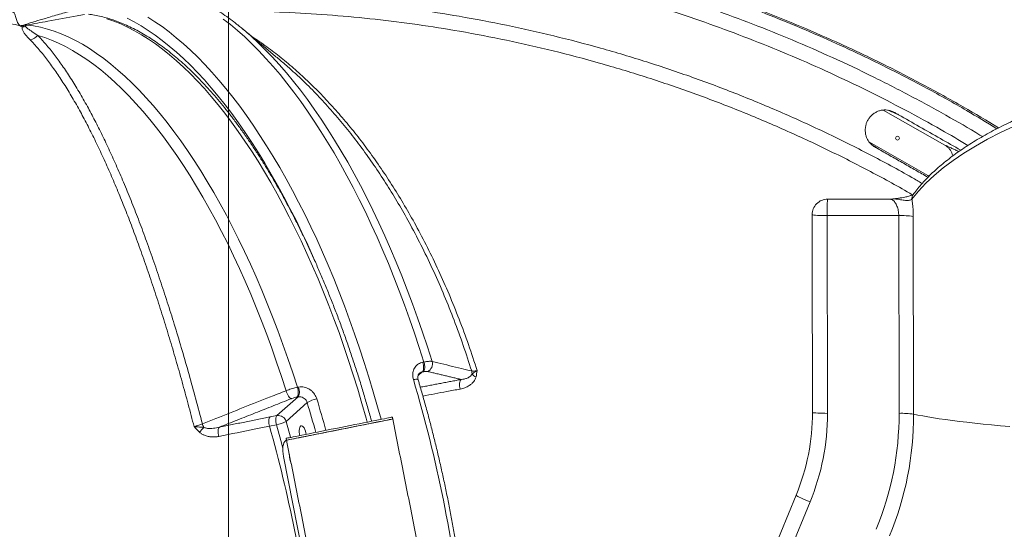
# Model space of a CAD drawing. Units: inches. Extents: x 2.51 to 9.75, y 0.5 to 8.34.
# Drawn here: x 7.6 to 8.4, y 7.29 to 7.7 of the extents above; entities that cross this region are included whole.
import ezdxf

# ---------------------------------------------------------------- set-up
doc = ezdxf.new("R2010")
doc.units = ezdxf.units.IN
doc.header["$MEASUREMENT"] = 0
doc.styles.add('SLDTEXTSTYLE0', font='TXT', dxfattribs={"width": 0.75})
doc.dimstyles.new('SLDDIMSTYLE2', dxfattribs={"dimtxt": 0.0625, "dimasz": 0.13, "dimexe": 0, "dimexo": 0.0625, "dimgap": 0.015625, "dimtad": 0, "dimtih": 1, "dimtoh": 1, "dimlfac": 40, "dimrnd": 1e-09, "dimzin": 12, "dimdsep": 46, "dimtxsty": 'SLDTEXTSTYLE0', "dimsah": 1, "dimcen": 0.09, "dimadec": 0, "dimazin": 0, "dimtfac": 1, "dimtofl": 0, "dimtmove": 0, "dimatfit": 3, "dimfxl": 0, "dimtolj": 1, "dimtzin": 12, "dimarcsym": 0})
doc.dimstyles.new('SLDDIMSTYLE4', dxfattribs={"dimtxt": 0, "dimasz": 0.13, "dimexe": 0, "dimexo": 0.0625, "dimgap": 0, "dimtad": 0, "dimtih": 1, "dimtoh": 1, "dimdec": 0, "dimrnd": 1e-09, "dimzin": 0, "dimdsep": 46, "dimtxsty": 'Standard', "dimsah": 1, "dimcen": 0.09, "dimadec": 0, "dimazin": 0, "dimtfac": 0.13, "dimtdec": 0, "dimtofl": 0, "dimtmove": 0, "dimatfit": 3, "dimfxl": 0, "dimtolj": 1, "dimtzin": 0, "dimarcsym": 0})
doc.dimstyles.new('SLDDIMSTYLE7', dxfattribs={"dimtxt": 0.0625, "dimasz": 0.13, "dimexe": 0, "dimexo": 0.0625, "dimgap": 0.015625, "dimtad": 0, "dimtih": 1, "dimtoh": 1, "dimlfac": 40, "dimrnd": 1e-09, "dimzin": 12, "dimdsep": 46, "dimtxsty": 'SLDTEXTSTYLE0', "dimsah": 1, "dimcen": 0.09, "dimadec": 0, "dimazin": 0, "dimtfac": 1, "dimtdec": 3, "dimtofl": 0, "dimtmove": 0, "dimatfit": 3, "dimfxl": 0, "dimtolj": 1, "dimtzin": 12, "dimarcsym": 0})

# ---------------------------------------------------------------- blocks, each defined once
blk = doc.blocks.new('*D20')
at = {"color": 7, "linetype": 'Continuous', "lineweight": 0}
for p, q in [((7.77241, 6.63815), (7.77241, 8.18448)), ((8.70676, 7.14619), (8.70676, 8.18448)), ((8.28347, 8.06596), (8.34805, 8.06596)), ((7.77241, 8.05948), (8.1194, 8.05948)), ((8.70676, 8.05948), (8.44538, 8.05948))]:
    blk.add_line(p, q, dxfattribs=at)
for points in [[(7.77241, 8.05948), (7.90241, 8.03948), (7.90241, 8.07948)], [(8.70676, 8.05948), (8.57676, 8.07948), (8.57676, 8.03948)]]:
    blk.add_solid(points, dxfattribs=at)
at = {"color": 7, "linetype": 'Continuous', "lineweight": 0, "char_height": 0.0625, "attachment_point": 1, "style": 'SLDTEXTSTYLE0'}
for s, insert in [('3', (8.29267, 8.141)), ('37', (8.1819, 8.09382)), ('"', (8.35725, 8.09382)), ('8', (8.29267, 8.05583))]:
    blk.add_mtext(s, dxfattribs=dict(at, insert=insert))
blk = doc.blocks.new('*D21')
at = {"color": 7, "linetype": 'Continuous', "lineweight": 0}
for p, q in [((9.61668, 7.09619), (9.61668, 7.34619)), ((8.75676, 7.09619), (9.74168, 7.09619)), ((9.59459, 6.86389), (9.70535, 6.86389)), ((7.82241, 6.58815), (9.74168, 6.58815)), ((9.61668, 6.58815), (9.61668, 6.33815))]:
    blk.add_line(p, q, dxfattribs=at)
for points in [[(9.61668, 7.09619), (9.63668, 7.22619), (9.59668, 7.22619)], [(9.61668, 6.58815), (9.59668, 6.45815), (9.63668, 6.45815)]]:
    blk.add_solid(points, dxfattribs=at)
at = {"color": 7, "linetype": 'Continuous', "lineweight": 0, "char_height": 0.0625, "attachment_point": 1, "style": 'SLDTEXTSTYLE0'}
for s, insert in [('5', (9.62688, 6.93894)), ('20', (9.49303, 6.89175)), ('"', (9.71455, 6.89175)), ('16', (9.60379, 6.85377))]:
    blk.add_mtext(s, dxfattribs=dict(at, insert=insert))

msp = doc.modelspace()

# ---------------------------------------------------------------- linework, layer by layer
at = {"color": 7, "linetype": 'Continuous', "lineweight": 15}
for p, q in [((7.6059, 7.69784), (7.6059, 7.69784)), ((8.35125, 7.60228), (8.30141, 7.63068)), ((8.29028, 7.60465), (8.33737, 7.57782)), ((8.36248, 7.59715), (8.35125, 7.60228)), ((8.33837, 7.5772), (8.33737, 7.57782)), ((8.24396, 7.54618), (8.24396, 7.54616)), ((8.31394, 7.54538), (8.25613, 7.54538)), ((8.25613, 7.54538), (8.2564, 7.38565)), ((8.31422, 7.38565), (8.31394, 7.54538)), ((8.32567, 7.5448), (8.32594, 7.38508)), ((7.92942, 7.42693), (7.93037, 7.42712)), ((7.92901, 7.41909), (7.92559, 7.41614)), ((7.92997, 7.41928), (7.92901, 7.41909)), ((7.82811, 7.40668), (7.82907, 7.40687)), ((7.81166, 7.38385), (7.82869, 7.399)), ((7.82869, 7.399), (7.82774, 7.39881)), ((7.83606, 7.39428), (7.81902, 7.37913)), ((7.80609, 7.38274), (7.81166, 7.38385)), ((7.81116, 7.37637), (7.8056, 7.37526)), ((7.8299, 7.3689), (7.83019, 7.36771)), ((7.84711, 7.1993), (7.81686, 7.3507)), ((8.12099, 7.05328), (8.23104, 7.31962)), ((8.24226, 7.31405), (8.13221, 7.0477))]:
    msp.add_line(p, q, dxfattribs=at)
at = {"color": 7, "linetype": 'Continuous', "lineweight": 15, "flags": 128}
for points in [[(7.88455, 7.37857), (7.88366, 7.38177), (7.88032, 7.39356), (7.87685, 7.40524), (7.87325, 7.41682), (7.86954, 7.42829), (7.86571, 7.43964), (7.86176, 7.45085), (7.8577, 7.46192), (7.85353, 7.47285), (7.84926, 7.48361), (7.84489, 7.49421), (7.84042, 7.50464), (7.83585, 7.51488), (7.83119, 7.52494), (7.82645, 7.53479), (7.82162, 7.54444), (7.81671, 7.55388), (7.81172, 7.5631), (7.80667, 7.57209), (7.80154, 7.58084), (7.79635, 7.58935), (7.79109, 7.59762), (7.78578, 7.60563), (7.78042, 7.61338), (7.77501, 7.62086), (7.76956, 7.62807), (7.76407, 7.635), (7.75854, 7.64165), (7.75298, 7.64801), (7.74739, 7.65408), (7.74178, 7.65984), (7.73615, 7.66531), (7.73051, 7.67047), (7.72486, 7.67531), (7.7192, 7.67985), (7.71354, 7.68406), (7.70789, 7.68795), (7.70225, 7.69152), (7.69661, 7.69476), (7.691, 7.69767), (7.6854, 7.70024), (7.67983, 7.70249), (7.67429, 7.70439)], [(7.84265, 7.50798), (7.84115, 7.51139), (7.83654, 7.52165), (7.83183, 7.53172), (7.82703, 7.54158), (7.82215, 7.55125), (7.8172, 7.56069), (7.81216, 7.56992), (7.80706, 7.57892), (7.80189, 7.58769), (7.79665, 7.59621), (7.79136, 7.60448), (7.78601, 7.6125), (7.78061, 7.62026), (7.77516, 7.62776), (7.76967, 7.63498), (7.76413, 7.64192), (7.75857, 7.64859), (7.75297, 7.65496), (7.74735, 7.66104), (7.7417, 7.66682), (7.73604, 7.67231), (7.73036, 7.67748), (7.72467, 7.68235), (7.71898, 7.6869), (7.71329, 7.69114), (7.7076, 7.69505), (7.70192, 7.69864), (7.69625, 7.70191), (7.6906, 7.70485)], [(7.70726, 7.70566), (7.71302, 7.70202), (7.71879, 7.69805), (7.72456, 7.69376), (7.73033, 7.68914), (7.73609, 7.68421), (7.74185, 7.67896), (7.74759, 7.6734), (7.75331, 7.66754), (7.75901, 7.66137), (7.76469, 7.65491), (7.77033, 7.64816), (7.77594, 7.64112), (7.78151, 7.6338), (7.78703, 7.6262), (7.79251, 7.61833), (7.79793, 7.6102), (7.8033, 7.60181), (7.80861, 7.59317), (7.81385, 7.58429), (7.81902, 7.57517), (7.82413, 7.56581), (7.82915, 7.55623), (7.8341, 7.54644), (7.83896, 7.53643), (7.84373, 7.52623), (7.84841, 7.51583), (7.853, 7.50524), (7.85749, 7.49448), (7.86188, 7.48354), (7.86616, 7.47245), (7.87034, 7.4612), (7.8744, 7.4498), (7.87835, 7.43828), (7.88218, 7.42662), (7.88589, 7.41485), (7.88948, 7.40296), (7.89294, 7.39098), (7.89575, 7.38081)], [(7.93037, 7.42712), (7.92662, 7.43888), (7.92276, 7.45052), (7.91877, 7.46203), (7.91467, 7.4734), (7.91046, 7.48462), (7.90614, 7.49569), (7.90172, 7.50659), (7.8972, 7.51732), (7.89258, 7.52787), (7.88786, 7.53822), (7.88306, 7.54839), (7.87817, 7.55835), (7.87319, 7.56809), (7.86814, 7.57762), (7.86301, 7.58692), (7.8578, 7.59599), (7.85254, 7.60481), (7.8472, 7.61339), (7.84181, 7.62172), (7.83636, 7.62978), (7.83087, 7.63758), (7.82532, 7.6451), (7.81973, 7.65235), (7.81411, 7.65932), (7.80845, 7.66599), (7.80275, 7.67237), (7.79704, 7.67845), (7.7913, 7.68423), (7.78555, 7.6897), (7.77978, 7.69486), (7.77401, 7.6997), (7.76823, 7.70422)], [(7.60408, 7.69869), (7.60408, 7.69869)], [(7.60961, 7.69933), (7.61509, 7.69861), (7.62061, 7.69753), (7.62618, 7.6961), (7.63178, 7.69433), (7.63742, 7.69221), (7.64309, 7.68974), (7.64878, 7.68694), (7.65448, 7.68379), (7.66021, 7.6803), (7.66594, 7.67648), (7.67168, 7.67232), (7.67742, 7.66784), (7.68316, 7.66303), (7.68888, 7.6579), (7.6946, 7.65245), (7.7003, 7.64669), (7.70597, 7.64062), (7.71162, 7.63424), (7.71724, 7.62757), (7.72282, 7.62061), (7.72837, 7.61335), (7.73386, 7.60582), (7.73931, 7.59801), (7.74471, 7.58993), (7.75005, 7.58158), (7.75533, 7.57298), (7.76054, 7.56413), (7.76568, 7.55504), (7.77075, 7.54571), (7.77574, 7.53616), (7.78064, 7.52638), (7.78546, 7.5164), (7.79019, 7.50621), (7.79483, 7.49582), (7.79937, 7.48524), (7.80381, 7.47449), (7.80814, 7.46356), (7.81236, 7.45247), (7.81648, 7.44123), (7.82047, 7.42985), (7.82435, 7.41833), (7.82811, 7.40668)], [(7.81896, 7.40394), (7.81523, 7.4155), (7.81138, 7.42694), (7.80741, 7.43824), (7.80332, 7.4494), (7.79913, 7.4604), (7.79483, 7.47125), (7.79042, 7.48192), (7.78591, 7.49242), (7.78131, 7.50273), (7.77661, 7.51284), (7.77183, 7.52276), (7.76695, 7.53246), (7.762, 7.54194), (7.75697, 7.5512), (7.75186, 7.56022), (7.74669, 7.569), (7.74145, 7.57753), (7.73615, 7.58581), (7.73079, 7.59383), (7.72538, 7.60158), (7.71992, 7.60905), (7.71442, 7.61624), (7.70887, 7.62315), (7.70329, 7.62977), (7.69768, 7.63609), (7.69205, 7.64211), (7.68639, 7.64782), (7.68072, 7.65322), (7.67503, 7.6583), (7.66934, 7.66307), (7.66364, 7.66751), (7.65794, 7.67162), (7.65225, 7.67541), (7.64657, 7.67886), (7.6409, 7.68197), (7.63525, 7.68475), (7.62963, 7.68718), (7.62404, 7.68927), (7.61847, 7.69102)], [(7.79169, 7.68947), (7.79616, 7.68532), (7.80196, 7.67964), (7.80774, 7.67364), (7.8135, 7.66734), (7.81923, 7.66073), (7.82492, 7.65382), (7.83058, 7.64662), (7.8362, 7.63913), (7.84176, 7.63135), (7.84728, 7.62331), (7.85274, 7.61499), (7.85815, 7.60641), (7.86349, 7.59757), (7.86876, 7.58848), (7.87395, 7.57915), (7.87908, 7.56959), (7.88412, 7.5598), (7.88907, 7.54978), (7.89394, 7.53956), (7.89872, 7.52914), (7.9034, 7.51851), (7.90798, 7.50771), (7.91245, 7.49672), (7.91682, 7.48556), (7.92108, 7.47425), (7.92523, 7.46278), (7.92926, 7.45117), (7.93317, 7.43942), (7.93695, 7.42755)], [(8.24396, 7.54616), (8.2441, 7.54604), (8.2446, 7.54591), (8.24547, 7.54578), (8.24667, 7.54566), (8.24817, 7.54556), (8.24992, 7.54548), (8.25187, 7.54542), (8.25396, 7.54539), (8.25613, 7.54538)], [(7.92901, 7.41909), (7.92941, 7.41958), (7.92973, 7.42028), (7.92995, 7.42117), (7.93006, 7.4222), (7.93006, 7.42333), (7.92995, 7.42453), (7.92973, 7.42575), (7.92942, 7.42693)], [(7.92997, 7.41928), (7.93037, 7.41977), (7.93068, 7.42047), (7.9309, 7.42136), (7.93101, 7.42239), (7.93101, 7.42352), (7.9309, 7.42472), (7.93069, 7.42594), (7.93037, 7.42712)], [(7.82774, 7.39881), (7.82814, 7.39931), (7.82845, 7.40002), (7.82866, 7.40091), (7.82877, 7.40194), (7.82877, 7.40308), (7.82865, 7.40429), (7.82843, 7.4055), (7.82811, 7.40668)], [(7.82869, 7.399), (7.82909, 7.3995), (7.8294, 7.40021), (7.82962, 7.4011), (7.82972, 7.40213), (7.82972, 7.40327), (7.82961, 7.40448), (7.82939, 7.40569), (7.82907, 7.40687)], [(7.92566, 7.41281), (7.92554, 7.41297), (7.92519, 7.41311), (7.92462, 7.41317), (7.92387, 7.41315), (7.92295, 7.41304), (7.92191, 7.41286)], [(7.9604, 7.41299), (7.95995, 7.4125), (7.95959, 7.41181), (7.95933, 7.41094), (7.95917, 7.40993), (7.95913, 7.40882), (7.9592, 7.40764), (7.95938, 7.40644), (7.95967, 7.40527)], [(7.82316, 7.39745), (7.82266, 7.39768), (7.8221, 7.39813), (7.82152, 7.39878), (7.82093, 7.39961), (7.82036, 7.40057), (7.81983, 7.40165), (7.81936, 7.40278), (7.81896, 7.40394)], [(7.8056, 7.37526), (7.80532, 7.37641), (7.80514, 7.37757), (7.80505, 7.37871), (7.80507, 7.37979), (7.80519, 7.38076), (7.80541, 7.3816), (7.80571, 7.38226), (7.80609, 7.38274)], [(7.81116, 7.37637), (7.81089, 7.37752), (7.8107, 7.37868), (7.81062, 7.37983), (7.81064, 7.3809), (7.81075, 7.38187), (7.81097, 7.38271), (7.81127, 7.38337), (7.81166, 7.38385)], [(7.90484, 7.38262), (7.90483, 7.38262), (7.9046, 7.38257), (7.90402, 7.38246), (7.9031, 7.38227), (7.90185, 7.38202), (7.90028, 7.38171), (7.8984, 7.38133), (7.89623, 7.3809), (7.89378, 7.38041), (7.89107, 7.37987), (7.88813, 7.37928), (7.88498, 7.37865), (7.88164, 7.37799), (7.87815, 7.37729), (7.87452, 7.37656), (7.87079, 7.37582), (7.867, 7.37506), (7.86316, 7.37429), (7.85931, 7.37352), (7.85548, 7.37276), (7.8517, 7.372), (7.84801, 7.37127), (7.84443, 7.37055), (7.84099, 7.36986), (7.83772, 7.36921), (7.83464, 7.36859), (7.83178, 7.36802), (7.82917, 7.3675), (7.82682, 7.36703), (7.82475, 7.36662), (7.82298, 7.36626), (7.82153, 7.36597), (7.8204, 7.36575), (7.8196, 7.36559), (7.81915, 7.3655), (7.81903, 7.36548)], [(8.24424, 7.38643), (8.24437, 7.38632), (8.24488, 7.38618), (8.24575, 7.38605), (8.24695, 7.38594), (8.24845, 7.38584), (8.2502, 7.38576), (8.25215, 7.3857), (8.25424, 7.38566), (8.2564, 7.38565)], [(8.32594, 7.38508), (8.32944, 7.3843), (8.33327, 7.38353), (8.33742, 7.38277), (8.3419, 7.38202), (8.3467, 7.38127), (8.35182, 7.38054), (8.35725, 7.37981), (8.36299, 7.3791), (8.36904, 7.37839), (8.37538, 7.3777), (8.38203, 7.37702), (8.38896, 7.37635), (8.39618, 7.37569), (8.40368, 7.37505)], [(7.76465, 7.36701), (7.76437, 7.36816), (7.76418, 7.36933), (7.76409, 7.37047), (7.7641, 7.37155), (7.76421, 7.37252), (7.76442, 7.37335), (7.76471, 7.37402), (7.76509, 7.37449)], [(7.81635, 7.35742), (7.81467, 7.36371), (7.81116, 7.37637)], [(7.81902, 7.37913), (7.82258, 7.36629), (7.82261, 7.36619)], [(7.90515, 7.38109), (7.90514, 7.38109), (7.9049, 7.38104), (7.90432, 7.38092), (7.90341, 7.38074), (7.90216, 7.38049), (7.90058, 7.38018), (7.89871, 7.3798), (7.89653, 7.37937), (7.89408, 7.37888), (7.89138, 7.37834), (7.88844, 7.37775), (7.88529, 7.37712), (7.88195, 7.37645), (7.87845, 7.37575), (7.87483, 7.37503), (7.8711, 7.37429), (7.8673, 7.37353), (7.86346, 7.37276), (7.85961, 7.37199), (7.85579, 7.37123), (7.85201, 7.37047), (7.84832, 7.36973), (7.84473, 7.36902), (7.84129, 7.36833), (7.83802, 7.36768), (7.83495, 7.36706), (7.83209, 7.36649), (7.82947, 7.36597), (7.82712, 7.3655), (7.82506, 7.36509), (7.82329, 7.36473), (7.82183, 7.36444), (7.8207, 7.36422), (7.81991, 7.36406), (7.81946, 7.36397), (7.81934, 7.36394)], [(7.81934, 7.36394), (7.81951, 7.36398), (7.82003, 7.36408), (7.82089, 7.36425), (7.82208, 7.36449), (7.82359, 7.36479), (7.82541, 7.36516), (7.82753, 7.36558), (7.82993, 7.36606), (7.8326, 7.36659), (7.83549, 7.36717), (7.83861, 7.36779), (7.84191, 7.36845), (7.84538, 7.36915), (7.84899, 7.36987), (7.8527, 7.37061), (7.85648, 7.37137), (7.86032, 7.37213), (7.86417, 7.3729), (7.868, 7.37367), (7.87179, 7.37442), (7.8755, 7.37516), (7.8791, 7.37588), (7.88257, 7.37658), (7.88588, 7.37724), (7.88899, 7.37786), (7.89189, 7.37844), (7.89455, 7.37897), (7.89695, 7.37945), (7.89907, 7.37987), (7.9009, 7.38024), (7.90241, 7.38054), (7.9036, 7.38078), (7.90446, 7.38095), (7.90497, 7.38105), (7.90515, 7.38109), (7.90515, 7.38109)], [(7.83523, 7.36871), (7.83504, 7.36993), (7.83467, 7.37138), (7.83417, 7.37272), (7.83358, 7.37387), (7.83292, 7.37475), (7.83223, 7.37533), (7.83156, 7.37556), (7.83094, 7.37544), (7.83041, 7.37497), (7.83, 7.37417), (7.82973, 7.3731), (7.82963, 7.37181), (7.82968, 7.37039), (7.8299, 7.3689), (7.8299, 7.3689)], [(7.81934, 7.36393), (7.81869, 7.36362), (7.81794, 7.36289), (7.81731, 7.36183), (7.81682, 7.36046), (7.81649, 7.35882), (7.81633, 7.35697), (7.81633, 7.35496), (7.81652, 7.35285), (7.81686, 7.3507)], [(8.23104, 7.31962), (8.23116, 7.31941), (8.23162, 7.31906), (8.23242, 7.31858), (8.23353, 7.31799), (8.23491, 7.3173), (8.23653, 7.31654), (8.23833, 7.31573), (8.24026, 7.31489), (8.24226, 7.31405)]]:
    msp.add_lwpolyline(points, dxfattribs=at)
at = {"color": 7, "linetype": 'Continuous', "lineweight": 15}
msp.add_circle((8.3129, 7.60799), 0.00153, dxfattribs=at)
for centre, radius, start, end in [((7.61003, 7.70143), 0.00214, 227.5468, 258.58919), ((7.54754, 7.57496), 0.13604, 64.59577, 65.44123), ((7.60866, 7.70438), 0.00523, 259.87367, 273.30708), ((7.63528, 7.51721), 0.23268, 47.76225, 51.57033), ((7.61071, 7.69747), 0.0101, 278.67566, 320.27415), ((8.25646, 7.54618), 0.0125, 90, 180.09889), ((8.37056, 7.54917), 0.11449, 175.23298, 181.89752), ((8.32998, 7.55921), 0.00543, 144.19065, 186.527), ((8.31595, 7.46611), 0.07929, 82.95924, 91.44886), ((7.9307, 7.42555), 0.00656, 292.86976, 17.73108), ((7.96266, 7.41791), 0.00657, 355.36805, 17.47474), ((7.97482, 7.42183), 0.00717, 218.44761, 250.65338), ((6.88256, 7.10314), 1.08451, 6.00477, 16.59396), ((7.84742, 7.37631), 0.02126, 99.65896, 122.29694), ((6.87795, 7.10487), 1.00087, 15.37665, 16.80795), ((6.87053, 7.10328), 1.01675, 15.31866, 16.80688), ((7.81264, 7.37727), 0.00665, 16.25114, 98.46934), ((8.07003, 7.38615), 0.17421, 337.55108, 0.10136), ((8.06975, 7.38532), 0.18665, 337.55102, 0.10142), ((8.06999, 7.38522), 0.24422, 337.55115, 0.10127), ((8.06981, 7.38462), 0.25614, 337.55115, 0.10127), ((8.31622, 7.30637), 0.0793, 82.95961, 91.44795), ((7.79938, 7.3302), 0.06437, 136.72639, 141.39987), ((7.76932, 7.38271), 0.01878, 196.98941, 206.50984), ((6.75264, 7.07718), 1.09434, 6.79229, 15.80644), ((7.8068, 7.4014), 0.0254, 279.88426, 298.75529), ((7.83876, 7.35189), 0.01713, 178.06435, 204.53441)]:
    msp.add_arc(centre, radius, start, end, dxfattribs=at)
msp.add_ellipse((8.77185, 7.51195), major_axis=(0.4625, -0.00522), ratio=0.358639, start_param=0.316328, end_param=2.888145, dxfattribs=at)
for points, knots in [([(8.39328, 7.61561), (8.38514, 7.62055), (8.36646, 7.6319), (8.33655, 7.64847), (8.30372, 7.66552), (8.27223, 7.68062), (8.24223, 7.69399), (8.21381, 7.70579), (8.18509, 7.71685), (8.156, 7.72721), (8.12656, 7.73685), (8.09678, 7.74576), (8.06677, 7.75389), (8.03553, 7.76149), (8.00305, 7.76846), (7.96933, 7.7747), (7.93544, 7.77997), (7.90142, 7.78427), (7.86729, 7.78759), (7.83308, 7.78994), (7.79881, 7.79131), (7.76393, 7.79171), (7.72847, 7.79108), (7.69245, 7.78935), (7.6565, 7.78654), (7.61953, 7.78251), (7.58158, 7.77726), (7.55572, 7.77257), (7.54278, 7.77022)], [0, 0, 0, 0, 0.032312, 0.074144, 0.115976, 0.157789, 0.192582, 0.227384, 0.262187, 0.296979, 0.33212, 0.367272, 0.402425, 0.437566, 0.476331, 0.515112, 0.553893, 0.592658, 0.631424, 0.670205, 0.708985, 0.747751, 0.788512, 0.829291, 0.87007, 0.910831, 0.955415, 1, 1, 1, 1]), ([(7.58372, 7.77728), (7.5933, 7.77876), (7.61542, 7.78218), (7.65026, 7.78612), (7.68817, 7.78935), (7.72616, 7.79133), (7.76421, 7.79211), (7.80225, 7.79169), (7.84108, 7.79003), (7.88064, 7.78703), (7.92089, 7.78261), (7.96098, 7.77683), (7.99906, 7.77003), (8.03514, 7.7624), (8.06924, 7.75414), (8.10309, 7.74488), (8.13664, 7.73465), (8.16988, 7.72343), (8.20279, 7.71125), (8.23532, 7.69811), (8.26803, 7.68377), (8.30086, 7.66819), (8.33376, 7.65129), (8.36507, 7.63407), (8.38512, 7.622), (8.39461, 7.61629)], [0, 0, 0, 0, 0.034461, 0.079542, 0.124601, 0.16966, 0.214741, 0.259822, 0.304881, 0.352833, 0.40081, 0.448788, 0.49674, 0.538291, 0.579859, 0.621427, 0.662979, 0.70453, 0.746098, 0.787666, 0.829217, 0.873014, 0.916831, 0.960647, 1, 1, 1, 1]), ([(7.64847, 7.77389), (7.66145, 7.77508), (7.68743, 7.77745), (7.72651, 7.77939), (7.76564, 7.78013), (7.80498, 7.77956), (7.8445, 7.77767), (7.88415, 7.77444), (7.92367, 7.76989), (7.96111, 7.76431), (7.99644, 7.75791), (8.02969, 7.7509), (8.06273, 7.74295), (8.09552, 7.73405), (8.12804, 7.72422), (8.16028, 7.71346), (8.19219, 7.70178), (8.22429, 7.68899), (8.25654, 7.67503), (8.28889, 7.65984), (8.32078, 7.64372), (8.35096, 7.62718), (8.3712, 7.61563), (8.38088, 7.60962), (8.38156, 7.6092)], [0, 0, 0, 0, 0.051163, 0.102352, 0.153541, 0.204704, 0.256722, 0.308766, 0.360811, 0.412828, 0.457261, 0.501712, 0.546162, 0.590596, 0.635029, 0.67948, 0.723931, 0.768364, 0.815085, 0.861826, 0.908567, 0.955288, 0.99687, 1, 1, 1, 1]), ([(8.36985, 7.60207), (8.3627, 7.60631), (8.3459, 7.61625), (8.31891, 7.63097), (8.28898, 7.64631), (8.25861, 7.66078), (8.22785, 7.67437), (8.19671, 7.68707), (8.16521, 7.69888), (8.13339, 7.70979), (8.10073, 7.71995), (8.06722, 7.7293), (8.03289, 7.73778), (7.99832, 7.74523), (7.9625, 7.75182), (7.92546, 7.75744), (7.8872, 7.76197), (7.84882, 7.76525), (7.81014, 7.76728), (7.7712, 7.76804), (7.73205, 7.76747), (7.69292, 7.7657), (7.66692, 7.76342), (7.65392, 7.76228)], [0, 0, 0, 0, 0.0334238, 0.0784904, 0.1235743, 0.1686583, 0.213725, 0.2587917, 0.3038756, 0.3489595, 0.3940262, 0.4414095, 0.4888128, 0.5362161, 0.5835994, 0.6352108, 0.6868479, 0.7384851, 0.7900965, 0.8425588, 0.8950483, 0.9475377, 1, 1, 1, 1]), ([(7.77973, 7.69958), (7.77875, 7.70036), (7.77588, 7.70266), (7.77108, 7.70616), (7.76534, 7.7101), (7.75959, 7.71372), (7.75384, 7.71704), (7.74808, 7.72005), (7.74234, 7.72275), (7.7366, 7.72514), (7.73089, 7.72719), (7.72601, 7.72873), (7.72304, 7.72946), (7.72197, 7.72972)], [0, 0, 0, 0, 0.051537, 0.151693, 0.251744, 0.351645, 0.451342, 0.550776, 0.649882, 0.748598, 0.846862, 0.944616, 1, 1, 1, 1]), ([(7.74675, 7.72243), (7.75858, 7.72254), (7.78224, 7.72277), (7.81774, 7.72169), (7.8532, 7.71959), (7.88857, 7.71635), (7.92382, 7.71202), (7.96005, 7.7064), (7.99723, 7.69937), (8.0353, 7.6908), (8.07306, 7.68093), (8.11044, 7.66976), (8.14741, 7.65731), (8.18393, 7.6436), (8.21996, 7.62861), (8.25547, 7.61242), (8.29036, 7.59494), (8.31612, 7.58117), (8.33009, 7.57297), (8.33285, 7.57134)], [0, 0, 0, 0, 0.057899, 0.115851, 0.17383, 0.231808, 0.28976, 0.347659, 0.411289, 0.474971, 0.538671, 0.602353, 0.665982, 0.729614, 0.793298, 0.857001, 0.920685, 0.984317, 1, 1, 1, 1]), ([(7.60408, 7.69869), (7.60376, 7.69898), (7.60309, 7.69959), (7.60199, 7.70155), (7.60105, 7.70394), (7.60033, 7.70632), (7.59984, 7.70793), (7.59946, 7.70908), (7.59909, 7.70959), (7.59882, 7.70977), (7.59854, 7.70982), (7.59829, 7.70982), (7.59815, 7.7098), (7.59809, 7.70979)], [0, 0, 0, 0, 0.1739385, 0.3690558, 0.6076052, 0.7250718, 0.842441, 0.9152228, 0.9382198, 0.9547596, 0.9722163, 0.9895424, 1, 1, 1, 1]), ([(7.60858, 7.69985), (7.60982, 7.70026), (7.6123, 7.70107), (7.61766, 7.70271), (7.62545, 7.70503), (7.63581, 7.70803), (7.64535, 7.71074), (7.65112, 7.71235), (7.65304, 7.71289)], [0, 0, 0, 0, 0.0925417, 0.1852298, 0.3729388, 0.6237439, 0.8748876, 1, 1, 1, 1]), ([(7.65603, 7.70774), (7.65407, 7.70739), (7.64423, 7.70564), (7.63156, 7.70337), (7.61805, 7.70091), (7.61242, 7.69986), (7.60961, 7.69933)], [0, 0, 0, 0, 0.126293, 0.6315023, 0.8157105, 1, 1, 1, 1]), ([(7.88808, 7.37927), (7.88802, 7.37949), (7.88696, 7.38346), (7.88477, 7.39111), (7.88153, 7.4022), (7.87816, 7.41319), (7.87468, 7.42408), (7.87109, 7.43486), (7.8674, 7.44553), (7.8636, 7.45608), (7.85971, 7.4665), (7.85572, 7.47679), (7.85163, 7.48693), (7.84745, 7.49692), (7.84319, 7.50676), (7.83883, 7.51643), (7.83439, 7.52593), (7.82987, 7.53526), (7.82528, 7.5444), (7.82061, 7.55335), (7.81586, 7.56211), (7.81105, 7.57066), (7.80617, 7.57901), (7.80123, 7.58714), (7.79624, 7.59506), (7.79118, 7.60275), (7.78607, 7.61021), (7.78091, 7.61744), (7.77571, 7.62442), (7.77046, 7.63116), (7.76517, 7.63765), (7.75984, 7.64389), (7.75448, 7.64986), (7.74909, 7.65558), (7.74367, 7.66102), (7.73823, 7.66619), (7.73277, 7.67109), (7.72729, 7.6757), (7.72179, 7.68003), (7.71629, 7.68407), (7.71078, 7.68782), (7.70527, 7.69127), (7.69976, 7.69442), (7.69426, 7.69727), (7.68877, 7.69982), (7.6833, 7.70205), (7.67785, 7.70398), (7.67242, 7.7056), (7.66704, 7.70689), (7.6627, 7.70773), (7.66017, 7.70804), (7.65942, 7.70813)], [0, 0, 0, 0, 0.001244, 0.022262, 0.043283, 0.064304, 0.085327, 0.106351, 0.127377, 0.148406, 0.169436, 0.190469, 0.211505, 0.232543, 0.253585, 0.27463, 0.295678, 0.316731, 0.337788, 0.358849, 0.379915, 0.400986, 0.422063, 0.443145, 0.464233, 0.485327, 0.506428, 0.527536, 0.54865, 0.569771, 0.590899, 0.612035, 0.633176, 0.654324, 0.675477, 0.696635, 0.717795, 0.738955, 0.760113, 0.781265, 0.802406, 0.823531, 0.844635, 0.865711, 0.886751, 0.907747, 0.928691, 0.949577, 0.970397, 0.991148, 1, 1, 1, 1]), ([(8.32501, 7.56221), (8.3236, 7.56304), (8.31111, 7.57039), (8.28698, 7.58331), (8.2525, 7.60068), (8.21739, 7.61678), (8.18177, 7.63168), (8.14567, 7.64533), (8.10911, 7.65773), (8.07214, 7.66885), (8.0348, 7.67871), (7.99715, 7.68727), (7.96059, 7.69426), (7.92518, 7.69984), (7.89096, 7.70415), (7.85661, 7.70742), (7.82218, 7.70959), (7.79143, 7.71072), (7.77217, 7.71066), (7.7644, 7.71064)], [0, 0, 0, 0, 0.008344, 0.074109, 0.139928, 0.205766, 0.271585, 0.33735, 0.403112, 0.468928, 0.534763, 0.600579, 0.666341, 0.725077, 0.783865, 0.842678, 0.901492, 0.960279, 1, 1, 1, 1]), ([(7.60408, 7.69869), (7.60408, 7.69869), (7.59349, 7.70307), (7.57121, 7.69073), (7.53888, 7.68795), (7.50649, 7.67974), (7.47439, 7.67178), (7.44255, 7.66255), (7.41133, 7.65257), (7.38074, 7.64178), (7.35079, 7.63025), (7.32118, 7.61786), (7.29194, 7.60463), (7.26309, 7.59056), (7.23465, 7.57567), (7.20666, 7.55997), (7.17865, 7.5432), (7.15069, 7.52531), (7.12283, 7.50627), (7.09554, 7.48641), (7.07068, 7.46713), (7.04811, 7.44863), (7.02773, 7.43108), (7.00674, 7.41211), (6.98524, 7.39166), (6.96334, 7.36963), (6.94207, 7.347), (6.91976, 7.32192), (6.89663, 7.29422), (6.87292, 7.26374), (6.85027, 7.23246), (6.82871, 7.20043), (6.80827, 7.16768), (6.78899, 7.13425), (6.77086, 7.10016), (6.75392, 7.06546), (6.73818, 7.0302), (6.72418, 6.99571), (6.7118, 6.96206), (6.7009, 6.92934), (6.69099, 6.89629), (6.68215, 6.86295), (6.67504, 6.83301), (6.67134, 6.81411), (6.66985, 6.80648)], [0, 0, 0, 0, 0, 0.0240397, 0.0480989, 0.0721679, 0.0962369, 0.1202961, 0.1443358, 0.1676351, 0.1909433, 0.2142515, 0.2375507, 0.26085, 0.2841582, 0.3074664, 0.3307657, 0.3552614, 0.3797676, 0.4042737, 0.4287695, 0.4483011, 0.4678353, 0.4873669, 0.5099141, 0.5324694, 0.5550247, 0.577572, 0.6055867, 0.6336247, 0.6616704, 0.6897083, 0.7177231, 0.7457366, 0.7737733, 0.8018178, 0.8298545, 0.857868, 0.8828885, 0.907931, 0.9329846, 0.9580383, 0.9830808, 1, 1, 1, 1]), ([(7.60774, 7.69923), (7.60779, 7.69932), (7.60788, 7.69948), (7.60822, 7.69971), (7.6085, 7.69982), (7.60858, 7.69985)], [0, 0, 0, 0, 0.432283, 0.827021, 1, 1, 1, 1]), ([(7.61223, 7.68749), (7.61085, 7.68896), (7.60878, 7.69116), (7.60672, 7.6939), (7.60588, 7.6956), (7.60561, 7.69686), (7.60579, 7.69758), (7.6059, 7.69784), (7.6059, 7.69784)], [0, 0, 0, 0, 0.402111, 0.605256, 0.808191, 0.903645, 0.999993, 1, 1, 1, 1]), ([(7.6059, 7.69784), (7.60591, 7.69787), (7.60608, 7.69819), (7.60645, 7.69868), (7.60741, 7.69909), (7.60774, 7.69923)], [0, 0, 0, 0, 0.059635, 0.672694, 1, 1, 1, 1]), ([(7.6059, 7.69784), (7.6064, 7.69788), (7.6073, 7.69794), (7.60815, 7.69818), (7.60853, 7.69829)], [0, 0, 0, 0, 0.557793, 1, 1, 1, 1]), ([(7.6059, 7.69784), (7.6059, 7.69784), (7.6059, 7.69784), (7.6059, 7.69784), (7.6059, 7.69784), (7.6059, 7.69784)], [0, 0, 0, 0, 0.247481, 0.511479, 1, 1, 1, 1]), ([(7.60896, 7.69916), (7.60882, 7.69907), (7.60833, 7.69876), (7.60845, 7.69849), (7.60853, 7.69829)], [0, 0, 0, 0, 0.29124, 1, 1, 1, 1]), ([(7.60853, 7.69829), (7.60866, 7.69808), (7.60891, 7.69766), (7.60987, 7.69679), (7.61138, 7.69564), (7.61431, 7.69371), (7.61681, 7.6921), (7.61847, 7.69102)], [0, 0, 0, 0, 0.09124, 0.183067, 0.386642, 0.590313, 1, 1, 1, 1]), ([(7.60961, 7.69933), (7.60955, 7.69932), (7.60939, 7.69929), (7.60915, 7.69923), (7.60902, 7.69918), (7.60896, 7.69916)], [0, 0, 0, 0, 0.221674, 0.662272, 1, 1, 1, 1]), ([(7.74465, 7.37499), (7.74389, 7.37794), (7.74154, 7.38701), (7.73751, 7.40206), (7.73252, 7.42003), (7.7274, 7.4377), (7.72213, 7.45521), (7.7167, 7.47253), (7.71112, 7.48962), (7.70545, 7.50627), (7.69974, 7.52231), (7.69401, 7.53774), (7.68825, 7.55254), (7.68244, 7.56681), (7.67653, 7.58066), (7.67051, 7.59405), (7.66439, 7.60693), (7.65825, 7.61915), (7.65192, 7.631), (7.64542, 7.64237), (7.63874, 7.65319), (7.63206, 7.66316), (7.62541, 7.67223), (7.61879, 7.68046), (7.61441, 7.68515), (7.61223, 7.68749)], [0, 0, 0, 0, 0.020443, 0.063058, 0.10571, 0.148363, 0.190978, 0.234866, 0.278795, 0.322723, 0.366612, 0.409425, 0.452276, 0.495128, 0.537941, 0.582011, 0.626121, 0.670232, 0.714302, 0.761834, 0.809466, 0.857151, 0.904835, 0.952468, 1, 1, 1, 1]), ([(7.61847, 7.69102), (7.62065, 7.68867), (7.625, 7.68397), (7.63159, 7.67576), (7.63825, 7.66666), (7.64497, 7.65658), (7.65174, 7.64556), (7.65826, 7.63411), (7.66452, 7.62236), (7.67051, 7.61043), (7.67648, 7.59787), (7.68247, 7.58459), (7.68847, 7.57058), (7.69448, 7.55584), (7.70043, 7.54055), (7.70634, 7.52463), (7.71222, 7.50809), (7.71804, 7.49097), (7.72378, 7.47338), (7.72947, 7.45518), (7.7351, 7.43638), (7.74067, 7.41699), (7.74611, 7.39728), (7.74961, 7.38391), (7.75136, 7.37722)], [0, 0, 0, 0, 0.047255, 0.094535, 0.141791, 0.189965, 0.238166, 0.286341, 0.329211, 0.372118, 0.415025, 0.457895, 0.502016, 0.546177, 0.590339, 0.63446, 0.679386, 0.724356, 0.769326, 0.814252, 0.860665, 0.907126, 0.953588, 1, 1, 1, 1]), ([(7.79126, 7.69009), (7.79385, 7.6884), (7.80035, 7.68415), (7.81064, 7.67646), (7.82212, 7.66714), (7.83344, 7.65705), (7.84449, 7.64634), (7.85525, 7.63503), (7.8657, 7.62318), (7.87592, 7.61068), (7.88598, 7.59746), (7.89585, 7.58349), (7.90551, 7.56878), (7.91484, 7.5535), (7.92411, 7.53715), (7.93328, 7.51967), (7.94225, 7.50106), (7.9508, 7.48177), (7.95886, 7.4618), (7.96647, 7.44125), (7.97105, 7.42718), (7.97334, 7.42015)], [0, 0, 0, 0, 0.034534, 0.086505, 0.138523, 0.190541, 0.242512, 0.293063, 0.343657, 0.394251, 0.444802, 0.496807, 0.54886, 0.600913, 0.652918, 0.710161, 0.767435, 0.824677, 0.883107, 0.941571, 1, 1, 1, 1]), ([(9.21073, 7.56283), (9.21005, 7.56359), (9.20809, 7.5658), (9.2046, 7.56943), (9.20019, 7.57368), (9.19549, 7.57788), (9.19051, 7.58203), (9.18525, 7.58612), (9.17972, 7.59015), (9.17393, 7.59412), (9.16788, 7.59802), (9.16157, 7.60185), (9.15501, 7.60562), (9.14821, 7.60932), (9.14118, 7.61294), (9.13391, 7.61649), (9.12641, 7.61997), (9.1187, 7.62336), (9.11077, 7.62668), (9.10263, 7.62992), (9.09428, 7.63308), (9.08574, 7.63616), (9.07701, 7.63915), (9.0681, 7.64205), (9.059, 7.64487), (9.04974, 7.6476), (9.0403, 7.65023), (9.03071, 7.65278), (9.02097, 7.65524), (9.01108, 7.6576), (9.00105, 7.65987), (8.99088, 7.66205), (8.98059, 7.66413), (8.97018, 7.66611), (8.95965, 7.66799), (8.94902, 7.66978), (8.93828, 7.67147), (8.92745, 7.67305), (8.91653, 7.67454), (8.90553, 7.67593), (8.89446, 7.67721), (8.88331, 7.67839), (8.87211, 7.67947), (8.86085, 7.68045), (8.84954, 7.68133), (8.83819, 7.6821), (8.8268, 7.68276), (8.81538, 7.68333), (8.80394, 7.68379), (8.79248, 7.68414), (8.78101, 7.68439), (8.76954, 7.68453), (8.75807, 7.68458), (8.74661, 7.68451), (8.73516, 7.68434), (8.72374, 7.68407), (8.71234, 7.68369), (8.70098, 7.68321), (8.68967, 7.68263), (8.67839, 7.68194), (8.66718, 7.68114), (8.65602, 7.68025), (8.64493, 7.67925), (8.63391, 7.67815), (8.62298, 7.67694), (8.61212, 7.67564), (8.60136, 7.67423), (8.5907, 7.67272), (8.58014, 7.67112), (8.5697, 7.66941), (8.55937, 7.66761), (8.54916, 7.66571), (8.53909, 7.66371), (8.52915, 7.66161), (8.51935, 7.65942), (8.5097, 7.65713), (8.50021, 7.65475), (8.49087, 7.65228), (8.48171, 7.64972), (8.47272, 7.64707), (8.4639, 7.64432), (8.45527, 7.64149), (8.44684, 7.63857), (8.4386, 7.63557), (8.43056, 7.63248), (8.42273, 7.62931), (8.41511, 7.62606), (8.40772, 7.62272), (8.40055, 7.61931), (8.39361, 7.61582), (8.3869, 7.61225), (8.38044, 7.60861), (8.37422, 7.60489), (8.36826, 7.6011), (8.36255, 7.59724), (8.35711, 7.59332), (8.35193, 7.58932), (8.34702, 7.58526), (8.3424, 7.58114), (8.33806, 7.57696), (8.334, 7.57272), (8.33024, 7.56843), (8.32748, 7.56497), (8.32599, 7.56295), (8.32558, 7.56238)], [0, 0, 0, 0, 0.005578, 0.016161, 0.026738, 0.037306, 0.04786, 0.058396, 0.068908, 0.079394, 0.089852, 0.100279, 0.110674, 0.121036, 0.131363, 0.141655, 0.151912, 0.162132, 0.172316, 0.182465, 0.192576, 0.202652, 0.212692, 0.222696, 0.232664, 0.242598, 0.252497, 0.262363, 0.272195, 0.281995, 0.291764, 0.301501, 0.311209, 0.320887, 0.330538, 0.340162, 0.349761, 0.359335, 0.368886, 0.378415, 0.387923, 0.397413, 0.406885, 0.41634, 0.425781, 0.435209, 0.444625, 0.454032, 0.46343, 0.472821, 0.482207, 0.49159, 0.500971, 0.510352, 0.519735, 0.52912, 0.53851, 0.547905, 0.557309, 0.566721, 0.576145, 0.585581, 0.595032, 0.604497, 0.61398, 0.623482, 0.633003, 0.642546, 0.652112, 0.661701, 0.671316, 0.680957, 0.690626, 0.700323, 0.71005, 0.719807, 0.729596, 0.739417, 0.749271, 0.759158, 0.76908, 0.779037, 0.78903, 0.799058, 0.809122, 0.819223, 0.82936, 0.839533, 0.849744, 0.85999, 0.870273, 0.880591, 0.890943, 0.90133, 0.911749, 0.922198, 0.932676, 0.943179, 0.953705, 0.964249, 0.974806, 0.98537, 0.995932, 1, 1, 1, 1]), ([(7.8248, 7.66164), (7.82188, 7.66434), (7.81849, 7.66746), (7.81503, 7.67022), (7.81455, 7.6706)], [0, 0, 0, 0, 0.863304, 1, 1, 1, 1]), ([(7.96893, 7.41988), (7.9667, 7.4268), (7.96223, 7.44064), (7.95483, 7.46087), (7.94688, 7.48081), (7.93832, 7.50035), (7.92919, 7.51945), (7.92, 7.53711), (7.91083, 7.55337), (7.90178, 7.56832), (7.89241, 7.58273), (7.88266, 7.59669), (7.87252, 7.61018), (7.86201, 7.62315), (7.85126, 7.63546), (7.83999, 7.64731), (7.83116, 7.65606), (7.82594, 7.66064), (7.8248, 7.66164)], [0, 0, 0, 0, 0.069043, 0.138125, 0.207169, 0.277643, 0.348157, 0.418631, 0.479606, 0.540633, 0.601661, 0.662636, 0.725361, 0.788142, 0.850924, 0.913649, 0.981174, 1, 1, 1, 1]), ([(8.3138, 7.62682), (8.31377, 7.62684), (8.31293, 7.62732), (8.3113, 7.62829), (8.30884, 7.62959), (8.30625, 7.63049), (8.30359, 7.63083), (8.30096, 7.63074), (8.29837, 7.63019), (8.29589, 7.62921), (8.2936, 7.62781), (8.29156, 7.62605), (8.28983, 7.62397), (8.28845, 7.62163), (8.28748, 7.6191), (8.28692, 7.61645), (8.28681, 7.61375), (8.28714, 7.61108), (8.28791, 7.60853), (8.28909, 7.60615), (8.29065, 7.60403), (8.29268, 7.60205), (8.29525, 7.60044), (8.29714, 7.59942), (8.29809, 7.5989)], [0, 0, 0, 0, 0.001857, 0.05116, 0.100423, 0.149243, 0.195246, 0.241252, 0.287252, 0.333252, 0.379311, 0.425369, 0.471444, 0.517514, 0.563591, 0.609666, 0.655744, 0.701824, 0.747883, 0.793946, 0.839936, 0.88593, 0.942856, 1, 1, 1, 1]), ([(8.36406, 7.59823), (8.35858, 7.60135), (8.34183, 7.61089), (8.32508, 7.62043), (8.31382, 7.62685)], [0, 0, 0, 0, 0.327613, 1, 1, 1, 1]), ([(8.35761, 7.59363), (8.35759, 7.59376), (8.35744, 7.59465), (8.3568, 7.59622), (8.3557, 7.59826), (8.35423, 7.60004), (8.35271, 7.60138), (8.35166, 7.60203), (8.35125, 7.60228)], [0, 0, 0, 0, 0.0331491, 0.2421022, 0.4510619, 0.6600051, 0.8689671, 1, 1, 1, 1]), ([(8.31394, 7.54538), (8.31392, 7.54605), (8.31388, 7.54742), (8.31358, 7.54944), (8.31312, 7.55136), (8.3125, 7.55314), (8.31175, 7.55475), (8.31088, 7.55613), (8.30994, 7.55727), (8.30894, 7.5581), (8.30797, 7.5586), (8.30735, 7.55864), (8.30706, 7.55866)], [0, 0, 0, 0, 0.092115, 0.187609, 0.282063, 0.379464, 0.479011, 0.581141, 0.686775, 0.79493, 0.903697, 1, 1, 1, 1]), ([(8.32576, 7.56265), (8.32576, 7.56266), (8.32579, 7.56269), (8.32562, 7.56255), (8.32521, 7.5623), (8.3245, 7.56195), (8.3235, 7.56154), (8.32219, 7.56111), (8.32059, 7.56069), (8.31868, 7.56027), (8.31643, 7.55986), (8.31367, 7.55943), (8.31097, 7.55907), (8.30916, 7.55885), (8.30846, 7.55877)], [0, 0, 0, 0, 0.0158452, 0.0752244, 0.1393077, 0.2096351, 0.2865947, 0.3695709, 0.4581258, 0.5457899, 0.6517175, 0.7710091, 0.9114975, 1, 1, 1, 1]), ([(8.32459, 7.55859), (8.32435, 7.55842), (8.32386, 7.55807), (8.32263, 7.55773), (8.32109, 7.55759), (8.31867, 7.55769), (8.31545, 7.55829), (8.31179, 7.55883), (8.30949, 7.55903), (8.30846, 7.55877), (8.30846, 7.55877)], [0, 0, 0, 0, 0.095034, 0.190162, 0.292885, 0.395784, 0.606137, 0.816441, 0.999287, 1, 1, 1, 1]), ([(8.32459, 7.55859), (8.32473, 7.55769), (8.325, 7.55586), (8.32534, 7.55262), (8.32561, 7.54891), (8.32565, 7.54619), (8.32567, 7.5448)], [0, 0, 0, 0, 0.213877, 0.431089, 0.711623, 1, 1, 1, 1]), ([(7.92191, 7.41286), (7.9217, 7.41375), (7.92132, 7.41531), (7.92133, 7.41755), (7.92164, 7.41951), (7.92228, 7.42134), (7.92322, 7.42299), (7.92444, 7.42442), (7.92591, 7.42558), (7.92757, 7.42646), (7.9288, 7.42677), (7.92942, 7.42693)], [0, 0, 0, 0, 0.1417759, 0.2496846, 0.3575891, 0.4650803, 0.5725616, 0.6795772, 0.7865844, 0.8932925, 1, 1, 1, 1]), ([(7.93037, 7.42712), (7.93078, 7.4272), (7.93179, 7.42739), (7.9333, 7.4276), (7.93478, 7.42772), (7.93605, 7.42772), (7.93665, 7.42761), (7.93695, 7.42755)], [0, 0, 0, 0, 0.141012, 0.35269, 0.570507, 0.782184, 1, 1, 1, 1]), ([(7.93695, 7.42755), (7.93853, 7.42717), (7.94642, 7.42528), (7.95708, 7.42272), (7.96616, 7.42054), (7.96893, 7.41988)], [0, 0, 0, 0, 0.148123, 0.74062, 1, 1, 1, 1]), ([(7.92568, 7.41282), (7.9256, 7.41308), (7.9254, 7.41374), (7.92534, 7.41476), (7.92545, 7.41581), (7.92575, 7.41672), (7.92616, 7.41745), (7.92655, 7.4178), (7.92673, 7.41797)], [0, 0, 0, 0, 0.112671, 0.284093, 0.45911, 0.638288, 0.832881, 1, 1, 1, 1]), ([(7.92901, 7.41909), (7.92838, 7.41893), (7.92752, 7.41871), (7.92693, 7.41809), (7.92677, 7.41792)], [0, 0, 0, 0, 0.72737, 1, 1, 1, 1]), ([(7.93325, 7.41951), (7.93293, 7.41955), (7.93227, 7.41963), (7.93098, 7.41948), (7.93017, 7.41932), (7.92997, 7.41928)], [0, 0, 0, 0, 0.429281, 0.858553, 1, 1, 1, 1]), ([(7.97245, 7.41507), (7.97223, 7.41443), (7.97179, 7.41311), (7.97059, 7.41128), (7.969, 7.40955), (7.96665, 7.40778), (7.96356, 7.4062), (7.96098, 7.40558), (7.95967, 7.40527)], [0, 0, 0, 0, 0.117358, 0.238679, 0.385815, 0.536506, 0.764666, 1, 1, 1, 1]), ([(7.9604, 7.41299), (7.96124, 7.41309), (7.96294, 7.4133), (7.96549, 7.4141), (7.96739, 7.41517), (7.96864, 7.41637), (7.96902, 7.41704), (7.96921, 7.41738)], [0, 0, 0, 0, 0.2443435, 0.4914819, 0.7883343, 0.8930056, 1, 1, 1, 1]), ([(7.96893, 7.41988), (7.96945, 7.41983), (7.97045, 7.41972), (7.97219, 7.41995), (7.97315, 7.42012), (7.97328, 7.42014), (7.97334, 7.42015)], [0, 0, 0, 0, 0.499563, 0.936627, 0.965479, 1, 1, 1, 1]), ([(7.96921, 7.41738), (7.96959, 7.41769), (7.97036, 7.41832), (7.97185, 7.41924), (7.97292, 7.41989), (7.97334, 7.42015), (7.97334, 7.42015)], [0, 0, 0, 0, 0.375916, 0.764515, 0.997204, 1, 1, 1, 1]), ([(7.97334, 7.42015), (7.97334, 7.42015), (7.97311, 7.41844), (7.97278, 7.41675), (7.97245, 7.41507)], [0, 0, 0, 0, 0.003905, 1, 1, 1, 1]), ([(7.81896, 7.40394), (7.81937, 7.4041), (7.8204, 7.4045), (7.82215, 7.40511), (7.82416, 7.40573), (7.82619, 7.40627), (7.82747, 7.40655), (7.82811, 7.40668)], [0, 0, 0, 0, 0.141056, 0.352723, 0.570525, 0.782194, 1, 1, 1, 1]), ([(7.82907, 7.40687), (7.82991, 7.40698), (7.83139, 7.40718), (7.83359, 7.40688), (7.83555, 7.40631), (7.83743, 7.40541), (7.83918, 7.40423), (7.84074, 7.40277), (7.84207, 7.4011), (7.84315, 7.39925), (7.84362, 7.39793), (7.84385, 7.39727)], [0, 0, 0, 0, 0.140024, 0.246888, 0.353757, 0.461042, 0.568333, 0.676093, 0.783859, 0.891927, 1, 1, 1, 1]), ([(7.96457, 7.21807), (7.96435, 7.22011), (7.96372, 7.22604), (7.96257, 7.23588), (7.96108, 7.24759), (7.95945, 7.25932), (7.95768, 7.27107), (7.95578, 7.28281), (7.95375, 7.29456), (7.95159, 7.30629), (7.94929, 7.31801), (7.94687, 7.32969), (7.94433, 7.34135), (7.94165, 7.35296), (7.93886, 7.36452), (7.93594, 7.37602), (7.93291, 7.38746), (7.92981, 7.39862), (7.92737, 7.40706), (7.92598, 7.41171), (7.92566, 7.41281)], [0, 0, 0, 0, 0.031399, 0.091039, 0.150678, 0.210313, 0.269946, 0.329578, 0.389208, 0.448837, 0.508465, 0.568094, 0.627722, 0.687351, 0.746982, 0.806613, 0.866247, 0.925883, 0.982385, 1, 1, 1, 1]), ([(7.75136, 7.37722), (7.75502, 7.37867), (7.77333, 7.3859), (7.79586, 7.39481), (7.81474, 7.40227), (7.81896, 7.40394)], [0, 0, 0, 0, 0.162499, 0.812494, 1, 1, 1, 1]), ([(7.82774, 7.39881), (7.82709, 7.39866), (7.82579, 7.39837), (7.82419, 7.39785), (7.82336, 7.39753), (7.82316, 7.39745)], [0, 0, 0, 0, 0.429259, 0.858516, 1, 1, 1, 1]), ([(7.83606, 7.39428), (7.8358, 7.39493), (7.83528, 7.39623), (7.83378, 7.39778), (7.83196, 7.39881), (7.83017, 7.39919), (7.82911, 7.39906), (7.82869, 7.399)], [0, 0, 0, 0, 0.214643, 0.42926, 0.643896, 0.858581, 1, 1, 1, 1]), ([(7.95967, 7.40527), (7.95603, 7.4046), (7.94601, 7.40275), (7.93592, 7.40085), (7.92949, 7.39963)], [0, 0, 0, 0, 0.3627767, 1, 1, 1, 1]), ([(7.74465, 7.37499), (7.74543, 7.37519), (7.74717, 7.37564), (7.74952, 7.37645), (7.75091, 7.37703), (7.75136, 7.37722)], [0, 0, 0, 0, 0.3522162, 0.7887485, 1, 1, 1, 1]), ([(7.74908, 7.37036), (7.74795, 7.37144), (7.74662, 7.37271), (7.74523, 7.37432), (7.74485, 7.37476), (7.74465, 7.37499), (7.74465, 7.37499)], [0, 0, 0, 0, 0.728194, 0.861814, 0.996542, 1, 1, 1, 1]), ([(7.74465, 7.37499), (7.74466, 7.37499), (7.74505, 7.37494), (7.74582, 7.37485), (7.74691, 7.37475), (7.74838, 7.37463), (7.75024, 7.37451), (7.75176, 7.37439), (7.75252, 7.37433)], [0, 0, 0, 0, 0.002585, 0.155978, 0.305047, 0.420911, 0.710185, 1, 1, 1, 1]), ([(7.75252, 7.37433), (7.75301, 7.37413), (7.75402, 7.37375), (7.75585, 7.37345), (7.75796, 7.37335), (7.76115, 7.37355), (7.7635, 7.37411), (7.76509, 7.37449)], [0, 0, 0, 0, 0.123794, 0.251272, 0.432889, 0.617212, 1, 1, 1, 1]), ([(7.8056, 7.37526), (7.80189, 7.37452), (7.78825, 7.37179), (7.77459, 7.36903), (7.76465, 7.36701)], [0, 0, 0, 0, 0.272245, 1, 1, 1, 1]), ([(7.76465, 7.36701), (7.76372, 7.36686), (7.76184, 7.36655), (7.75894, 7.36656), (7.75601, 7.36696), (7.75335, 7.36777), (7.75099, 7.36889), (7.74972, 7.36987), (7.74908, 7.37036)], [0, 0, 0, 0, 0.178492, 0.359841, 0.538479, 0.721577, 0.858721, 1, 1, 1, 1])]:
    msp.add_open_spline(points, degree=3, knots=knots, dxfattribs=at)
for points in [[(7.60774, 7.69923), (7.60408, 7.69869)], [(7.60408, 7.69869), (7.60408, 7.69869)], [(7.81458, 7.67063), (7.78432, 7.69589)], [(8.30551, 7.6305), (8.3138, 7.62682)], [(8.31382, 7.62685), (8.3138, 7.62682)], [(8.29809, 7.5989), (8.29235, 7.60248)], [(8.29809, 7.5989), (8.29807, 7.59888)], [(8.29807, 7.59888), (8.33756, 7.57638)], [(8.36247, 7.59714), (8.35125, 7.60228)], [(8.33737, 7.57782), (8.33837, 7.5772)], [(8.33737, 7.57782), (8.33848, 7.57731)], [(8.30707, 7.55868), (8.25646, 7.55868)], [(8.30845, 7.55878), (8.30706, 7.5587)], [(8.24396, 7.54616), (8.24424, 7.38643)], [(7.9604, 7.41299), (7.93325, 7.41951)], [(7.92743, 7.40676), (7.9604, 7.41299)], [(7.82316, 7.39745), (7.76509, 7.37449)], [(7.76509, 7.37449), (7.80609, 7.38274)], [(7.90515, 7.38109), (7.90484, 7.38262)], [(7.94104, 7.20145), (7.90515, 7.38109)], [(7.81903, 7.36548), (7.81934, 7.36394)], [(7.81934, 7.36394), (7.85523, 7.1843)]]:
    msp.add_open_spline(points, degree=1, dxfattribs=at)

# ---------------------------------------------------------------- dimensions: what is measured, and where the dimension line sits
at = {"color": 7, "linetype": 'Continuous', "lineweight": 0}
dim = msp.add_linear_dim(base=(8.70676, 8.05948), p1=(7.77241, 6.58815), p2=(8.70676, 7.09619), dimstyle='SLDDIMSTYLE7', dxfattribs=at)
dim.commit()
dim.dimension.update_dxf_attribs({"geometry": '*D20', "text_midpoint": (8.28239, 8.05948), "dimtype": 160})
dim = msp.add_linear_dim(base=(9.61668, 7.09619), p1=(7.77241, 6.58815), p2=(8.70676, 7.09619), angle=90, dimstyle='SLDDIMSTYLE2', dxfattribs=at)
dim.commit()
dim.dimension.update_dxf_attribs({"geometry": '*D21', "text_midpoint": (9.61668, 6.85741), "dimtype": 160})

# ---------------------------------------------------------------- leaders
msp.add_leader([(8.21552, 6.5761), (6.8798, 7.6644), (6.6298, 7.6644)], dimstyle='SLDDIMSTYLE4', dxfattribs=at)

doc.saveas('drawing.dxf')
